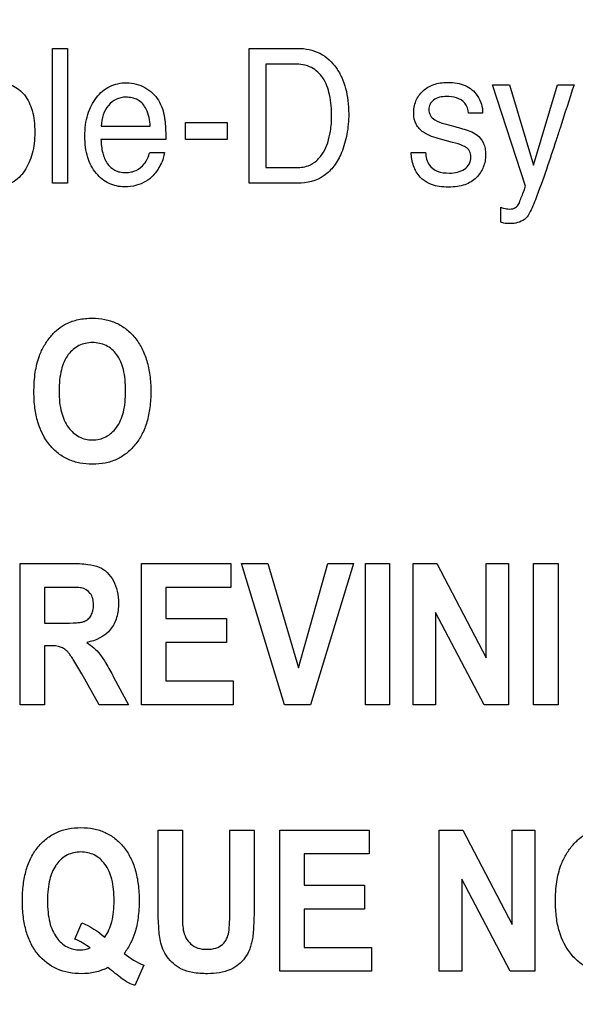
# Model space of a CAD drawing. Units: millimetres. Extents: x 0 to 5000, y 0 to 2000.
# Drawn here: x 3291 to 3300, y 686 to 702 of the extents above; entities that cross this region are included whole.
import ezdxf

# ---------------------------------------------------------------- set-up
doc = ezdxf.new("R2010")
doc.units = ezdxf.units.MM
doc.header["$LTSCALE"] = 275
doc.layers.get('0').update_dxf_attribs({"linetype": 'CONTINUOUS'})
doc.layers.add('7_ALL_FEATURES', color=7, linetype='CONTINUOUS')
doc.layers.add('DEF_DRAFT_DIM', color=7, linetype='CONTINUOUS')
doc.styles.get("Standard").update_dxf_attribs({"font": 'txt', "width": 0.8})
doc.dimstyles.new('DIMSTYLE_1', dxfattribs={"dimtxt": 7, "dimasz": 3, "dimexe": 0.8, "dimexo": 0.2, "dimgap": 1.75, "dimtad": 1, "dimdsep": 46, "dimtxsty": 'Standard', "dimblk": 'OPEN', "dimblk1": 'OPEN', "dimblk2": 'OPEN', "dimcen": 0.09, "dimadec": 0, "dimazin": 0, "dimtp": 0.1, "dimtm": 0.1, "dimtfac": 1, "dimtdec": 65535, "dimtofl": 0, "dimtmove": 0, "dimatfit": 3, "dimldrblk": 'OPEN', "dimfxl": 1, "dimtolj": 1, "dimarcsym": 0})

# ---------------------------------------------------------------- blocks, each defined once
blk = doc.blocks.new('_OPEN')
at = {"color": 0, "linetype": 'ByBlock'}
for p, q in [((0, 0), (-1, 0.1167)), ((-1, -0.1167), (0, 0)), ((-1, 0), (0, 0))]:
    blk.add_line(p, q, dxfattribs=at)
blk = doc.blocks.new('*D15')
at = {"layer": 'DEF_DRAFT_DIM', "color": 2, "linetype": 'Continuous'}
for p, q in [((3674.221, 711.763), (3022.055, 711.763)), ((3022.855, 711.763), (3022.855, 620.033)), ((3022.855, 528.303), (3022.855, 620.033)), ((3113.799, 528.303), (3022.055, 528.303))]:
    blk.add_line(p, q, dxfattribs=at)
at = {"layer": 'DEF_DRAFT_DIM', "color": 2, "linetype": 'Continuous', "xscale": 3, "yscale": 3, "zscale": 3}
for p, rotation in [((3022.855, 711.763), 90), ((3022.855, 528.303), 270)]:
    blk.add_blockref('_OPEN', p, dxfattribs=dict(at, rotation=rotation))
blk = doc.blocks.new('*D29')
at = {"layer": 'DEF_DRAFT_DIM', "color": 2, "linetype": 'Continuous'}
for p, q in [((3510.56, 731.463), (3510.56, 499.338)), ((3096.02, 535.103), (3096.02, 499.338)), ((3096.02, 499.338), (3096.02, 496.788)), ((3510.56, 499.338), (3510.56, 496.788)), ((3096.02, 497.588), (3303.29, 497.588)), ((3510.56, 497.588), (3303.29, 497.588))]:
    blk.add_line(p, q, dxfattribs=at)
at = {"layer": 'DEF_DRAFT_DIM', "color": 2, "linetype": 'Continuous', "xscale": 3, "yscale": 3, "zscale": 3, "rotation": 180}
blk.add_blockref('_OPEN', (3096.02, 497.588), dxfattribs=at)
at = {"layer": 'DEF_DRAFT_DIM', "color": 2, "linetype": 'Continuous', "xscale": 3, "yscale": 3, "zscale": 3}
blk.add_blockref('_OPEN', (3510.56, 497.588), dxfattribs=at)
blk = doc.blocks.new('*D30')
at = {"layer": 'DEF_DRAFT_DIM', "color": 2, "linetype": 'Continuous'}
for p, q in [((3523.66, 722.263), (3051.407, 722.263)), ((3052.207, 722.263), (3052.207, 625.283)), ((3052.207, 528.303), (3052.207, 625.283)), ((3102.82, 528.303), (3051.407, 528.303))]:
    blk.add_line(p, q, dxfattribs=at)
at = {"layer": 'DEF_DRAFT_DIM', "color": 2, "linetype": 'Continuous', "xscale": 3, "yscale": 3, "zscale": 3}
for p, rotation in [((3052.207, 722.263), 90), ((3052.207, 528.303), 270)]:
    blk.add_blockref('_OPEN', p, dxfattribs=dict(at, rotation=rotation))

msp = doc.modelspace()

# ---------------------------------------------------------------- linework, layer by layer
at = {"layer": '7_ALL_FEATURES', "color": 40, "linetype": 'Continuous'}
for p, q in [((3291.614, 701.551), (3291.858, 701.551)), ((3291.614, 699.354), (3291.614, 701.551)), ((3291.858, 701.551), (3291.858, 699.354)), ((3294.815, 701.551), (3295.609, 701.551)), ((3294.815, 699.354), (3294.815, 701.551)), ((3295.554, 701.295), (3295.086, 701.295)), ((3295.086, 701.295), (3295.086, 699.609)), ((3298.782, 700.956), (3299.059, 700.956)), ((3299.318, 699.307), (3298.782, 700.956)), ((3299.059, 700.956), (3299.448, 699.651)), ((3299.448, 699.651), (3299.84, 700.956)), ((3299.84, 700.956), (3300.109, 700.956)), ((3298.619, 700.495), (3298.388, 700.495)), ((3293.781, 700.346), (3294.461, 700.346)), ((3293.781, 700.069), (3293.781, 700.346)), ((3294.461, 700.346), (3294.461, 700.069)), ((3298.002, 700.322), (3298.166, 700.279)), ((3292.408, 700.283), (3293.207, 700.283)), ((3293.459, 700.069), (3292.403, 700.069)), ((3294.461, 700.069), (3293.781, 700.069)), ((3298.13, 700.02), (3297.933, 700.074)), ((3293.197, 699.857), (3293.437, 699.857)), ((3297.455, 699.857), (3297.69, 699.857)), ((3295.086, 699.609), (3295.556, 699.609)), ((3291.858, 699.354), (3291.614, 699.354)), ((3295.607, 699.354), (3294.815, 699.354)), ((3298.914, 698.719), (3298.914, 698.964)), ((3291.085, 693.166), (3291.919, 693.166)), ((3291.085, 690.866), (3291.085, 693.166)), ((3293.064, 693.166), (3294.519, 693.166)), ((3293.064, 690.866), (3293.064, 693.166)), ((3294.519, 693.166), (3294.519, 692.777)), ((3294.691, 693.166), (3295.122, 693.166)), ((3295.393, 690.866), (3294.691, 693.166)), ((3295.122, 693.166), (3295.618, 691.464)), ((3295.618, 691.464), (3296.098, 693.166)), ((3296.518, 693.166), (3295.816, 690.866)), ((3296.098, 693.166), (3296.518, 693.166)), ((3296.709, 693.166), (3297.105, 693.166)), ((3296.709, 690.866), (3296.709, 693.166)), ((3297.105, 693.166), (3297.105, 690.866)), ((3297.486, 693.166), (3297.872, 693.166)), ((3297.486, 690.866), (3297.486, 693.166)), ((3297.872, 693.166), (3298.675, 691.63)), ((3298.675, 693.166), (3299.043, 693.166)), ((3298.675, 691.63), (3298.675, 693.166)), ((3299.043, 693.166), (3299.043, 690.866)), ((3299.45, 693.166), (3299.847, 693.166)), ((3299.45, 690.866), (3299.45, 693.166)), ((3299.847, 693.166), (3299.847, 690.866)), ((3291.791, 692.777), (3291.482, 692.777)), ((3291.482, 692.777), (3291.482, 692.194)), ((3294.519, 692.777), (3293.46, 692.777)), ((3293.46, 692.777), (3293.46, 692.267)), ((3298.646, 690.866), (3297.854, 692.366)), ((3297.854, 692.366), (3297.854, 690.866)), ((3291.482, 692.194), (3291.774, 692.194)), ((3293.46, 692.267), (3294.445, 692.267)), ((3294.445, 692.267), (3294.445, 691.879)), ((3291.562, 691.826), (3291.482, 691.826)), ((3291.482, 691.826), (3291.482, 690.866)), ((3294.445, 691.879), (3293.46, 691.879)), ((3293.46, 691.879), (3293.46, 691.253)), ((3292.376, 690.866), (3292.089, 691.367)), ((3292.61, 691.315), (3292.85, 690.866)), ((3293.46, 691.253), (3294.556, 691.253)), ((3294.556, 691.253), (3294.556, 690.866)), ((3291.482, 690.866), (3291.085, 690.866)), ((3292.85, 690.866), (3292.376, 690.866)), ((3294.556, 690.866), (3293.064, 690.866)), ((3295.816, 690.866), (3295.393, 690.866)), ((3297.105, 690.866), (3296.709, 690.866)), ((3297.854, 690.866), (3297.486, 690.866)), ((3299.043, 690.866), (3298.646, 690.866)), ((3299.847, 690.866), (3299.45, 690.866)), ((3293.333, 688.826), (3293.73, 688.826)), ((3293.333, 687.599), (3293.333, 688.826)), ((3293.73, 688.826), (3293.73, 687.581)), ((3294.502, 688.826), (3294.898, 688.826)), ((3294.502, 687.554), (3294.502, 688.826)), ((3294.898, 688.826), (3294.898, 687.618)), ((3295.316, 688.826), (3296.771, 688.826)), ((3295.316, 686.526), (3295.316, 688.826)), ((3296.771, 688.826), (3296.771, 688.438)), ((3297.91, 688.826), (3298.295, 688.826)), ((3297.91, 686.526), (3297.91, 688.826)), ((3298.295, 688.826), (3299.099, 687.29)), ((3299.099, 688.826), (3299.467, 688.826)), ((3299.099, 687.29), (3299.099, 688.826)), ((3299.467, 688.826), (3299.467, 686.526)), ((3296.771, 688.438), (3295.712, 688.438)), ((3295.712, 688.438), (3295.712, 687.927)), ((3299.069, 686.526), (3298.278, 688.026)), ((3298.278, 688.026), (3298.278, 686.526)), ((3295.712, 687.927), (3296.697, 687.927)), ((3296.697, 687.927), (3296.697, 687.539)), ((3296.697, 687.539), (3295.712, 687.539)), ((3295.712, 687.539), (3295.712, 686.914)), ((3291.98, 687.05), (3292.091, 687.316)), ((3295.712, 686.914), (3296.808, 686.914)), ((3296.808, 686.914), (3296.808, 686.526)), ((3293.1, 686.624), (3292.955, 686.296)), ((3296.808, 686.526), (3295.316, 686.526)), ((3298.278, 686.526), (3297.91, 686.526)), ((3299.467, 686.526), (3299.069, 686.526))]:
    msp.add_line(p, q, dxfattribs=at)
msp.add_arc((3383.282, 673.494), 87.59, 161.72775, 162.21193, dxfattribs=at)
for points, knots in [([(3295.609, 701.551), (3295.732, 701.551), (3295.983, 701.503), (3296.214, 701.286), (3296.331, 701.074), (3296.394, 700.896), (3296.43, 700.698), (3296.441, 700.502), (3296.433, 700.318), (3296.411, 700.155), (3296.375, 700), (3296.312, 699.823), (3296.212, 699.636), (3295.992, 699.414), (3295.757, 699.354), (3295.607, 699.354)], [0, 0, 0, 0, 0.119783, 0.237241, 0.29499, 0.355378, 0.420071, 0.490452, 0.545913, 0.599065, 0.650441, 0.700641, 0.781825, 0.854349, 1, 1, 1, 1]), ([(3295.556, 699.609), (3295.631, 699.609), (3295.764, 699.617), (3295.927, 699.721), (3296.033, 699.857), (3296.104, 700.023), (3296.139, 700.18), (3296.157, 700.321), (3296.164, 700.52), (3296.143, 700.776), (3296.045, 701.07), (3295.833, 701.268), (3295.648, 701.295), (3295.554, 701.295)], [0, 0, 0, 0, 0.095274, 0.164849, 0.240838, 0.311716, 0.394346, 0.445884, 0.49311, 0.648311, 0.772639, 0.880119, 1, 1, 1, 1]), ([(3290.715, 700.997), (3290.798, 700.997), (3290.969, 700.966), (3291.18, 700.795), (3291.281, 700.577), (3291.319, 700.367), (3291.328, 700.188), (3291.319, 700.008), (3291.288, 699.841), (3291.235, 699.689), (3291.143, 699.517), (3291.006, 699.378), (3290.833, 699.313), (3290.734, 699.302), (3290.679, 699.303), (3290.672, 699.304)], [0, 0, 0, 0, 0.106106, 0.210682, 0.330732, 0.401238, 0.480816, 0.557256, 0.628306, 0.695249, 0.759622, 0.874989, 0.931023, 0.990619, 1, 1, 1, 1]), ([(3292.785, 699.297), (3292.7, 699.297), (3292.524, 699.334), (3292.306, 699.511), (3292.191, 699.733), (3292.148, 699.945), (3292.137, 700.124), (3292.148, 700.304), (3292.183, 700.472), (3292.242, 700.622), (3292.324, 700.752), (3292.425, 700.858), (3292.544, 700.937), (3292.679, 700.982), (3292.774, 700.992), (3292.823, 700.992)], [0, 0, 0, 0, 0.10619, 0.216043, 0.339579, 0.409063, 0.486253, 0.562989, 0.633449, 0.699415, 0.762952, 0.824084, 0.881678, 0.939163, 1, 1, 1, 1]), ([(3297.496, 700.489), (3297.496, 700.559), (3297.517, 700.697), (3297.639, 700.869), (3297.79, 700.959), (3297.932, 700.992), (3298.062, 701.001), (3298.2, 700.99), (3298.335, 700.951), (3298.448, 700.883), (3298.541, 700.781), (3298.606, 700.649), (3298.62, 700.545), (3298.619, 700.495)], [0, 0, 0, 0, 0.122827, 0.23963, 0.360286, 0.425573, 0.496985, 0.588505, 0.669411, 0.74429, 0.818741, 0.910348, 1, 1, 1, 1]), ([(3293.12, 700.912), (3293.207, 700.862), (3293.364, 700.721), (3293.422, 700.521), (3293.437, 700.422)], [0, 0, 0, 0, 0.503091, 1, 1, 1, 1]), ([(3292.807, 700.756), (3292.755, 700.756), (3292.646, 700.734), (3292.516, 700.626), (3292.429, 700.469), (3292.41, 700.347), (3292.408, 700.283)], [0, 0, 0, 0, 0.228869, 0.465535, 0.720282, 1, 1, 1, 1]), ([(3293.207, 700.283), (3293.199, 700.378), (3293.174, 700.543), (3293.018, 700.733), (3292.875, 700.756), (3292.807, 700.756)], [0, 0, 0, 0, 0.415669, 0.702774, 1, 1, 1, 1]), ([(3298.031, 700.766), (3297.957, 700.766), (3297.843, 700.749), (3297.755, 700.643), (3297.737, 700.551), (3297.76, 700.453), (3297.856, 700.365), (3297.945, 700.337), (3298.002, 700.322)], [0, 0, 0, 0, 0.287541, 0.400989, 0.515463, 0.640865, 0.773671, 1, 1, 1, 1]), ([(3298.388, 700.495), (3298.384, 700.553), (3298.333, 700.728), (3298.136, 700.766), (3298.031, 700.766)], [0, 0, 0, 0, 0.357756, 1, 1, 1, 1]), ([(3297.933, 700.074), (3297.836, 700.1), (3297.679, 700.146), (3297.52, 700.309), (3297.496, 700.43), (3297.496, 700.489)], [0, 0, 0, 0, 0.459202, 0.729185, 1, 1, 1, 1]), ([(3293.437, 700.422), (3293.441, 700.401), (3293.457, 700.284), (3293.459, 700.166), (3293.459, 700.069)], [0, 0, 0, 0, 0.181975, 1, 1, 1, 1]), ([(3298.166, 700.279), (3298.207, 700.268), (3298.33, 700.232), (3298.455, 700.192), (3298.525, 700.143)], [0, 0, 0, 0, 0.332561, 1, 1, 1, 1]), ([(3299.88, 700.253), (3299.859, 700.187), (3299.786, 699.962), (3299.712, 699.737), (3299.657, 699.579)], [0, 0, 0, 0, 0.29209, 1, 1, 1, 1]), ([(3292.403, 700.069), (3292.405, 699.995), (3292.42, 699.858), (3292.491, 699.677), (3292.602, 699.57), (3292.713, 699.535), (3292.804, 699.527), (3292.895, 699.535), (3293.005, 699.57), (3293.129, 699.67), (3293.182, 699.79), (3293.197, 699.857)], [0, 0, 0, 0, 0.169844, 0.313182, 0.439349, 0.505283, 0.578343, 0.647465, 0.71212, 0.841077, 1, 1, 1, 1]), ([(3298.525, 700.143), (3298.571, 700.11), (3298.629, 700.037), (3298.662, 699.918), (3298.67, 699.818), (3298.662, 699.715), (3298.623, 699.584), (3298.527, 699.433), (3298.364, 699.334), (3298.203, 699.298), (3298.062, 699.29), (3297.92, 699.299), (3297.776, 699.33), (3297.69, 699.377), (3297.65, 699.41)], [0, 0, 0, 0, 0.100342, 0.154654, 0.215565, 0.276504, 0.335123, 0.454225, 0.583855, 0.658154, 0.742165, 0.831508, 0.908776, 1, 1, 1, 1]), ([(3298.342, 699.944), (3298.332, 699.95), (3298.264, 699.984), (3298.191, 700.004), (3298.13, 700.02)], [0, 0, 0, 0, 0.163734, 1, 1, 1, 1]), ([(3293.437, 699.857), (3293.434, 699.825), (3293.419, 699.757), (3293.376, 699.659), (3293.323, 699.564), (3293.213, 699.425), (3293.025, 699.314), (3292.851, 699.297), (3292.785, 699.297)], [0, 0, 0, 0, 0.102217, 0.220829, 0.341943, 0.449482, 0.787541, 1, 1, 1, 1]), ([(3297.65, 699.41), (3297.632, 699.424), (3297.564, 699.487), (3297.483, 699.638), (3297.457, 699.783), (3297.455, 699.857)], [0, 0, 0, 0, 0.13312, 0.552988, 1, 1, 1, 1]), ([(3297.69, 699.857), (3297.696, 699.786), (3297.72, 699.651), (3297.888, 699.533), (3298.011, 699.521), (3298.077, 699.521)], [0, 0, 0, 0, 0.373611, 0.654071, 1, 1, 1, 1]), ([(3298.077, 699.521), (3298.121, 699.521), (3298.207, 699.531), (3298.323, 699.576), (3298.411, 699.664), (3298.433, 699.776), (3298.415, 699.881), (3298.368, 699.927), (3298.342, 699.944)], [0, 0, 0, 0, 0.195447, 0.377821, 0.546816, 0.724347, 0.863631, 1, 1, 1, 1]), ([(3299.657, 699.579), (3299.601, 699.414), (3299.508, 699.163), (3299.41, 698.911), (3299.36, 698.832)], [0, 0, 0, 0, 0.651403, 1, 1, 1, 1]), ([(3299.21, 699.021), (3299.216, 699.032), (3299.23, 699.074), (3299.259, 699.146), (3299.291, 699.229), (3299.31, 699.284), (3299.318, 699.307)], [0, 0, 0, 0, 0.129981, 0.428958, 0.764835, 1, 1, 1, 1]), ([(3298.914, 698.964), (3298.944, 698.955), (3298.992, 698.941), (3299.073, 698.932), (3299.157, 698.946), (3299.195, 698.998), (3299.21, 699.021)], [0, 0, 0, 0, 0.292127, 0.443396, 0.754795, 1, 1, 1, 1]), ([(3299.062, 698.698), (3299.036, 698.698), (3298.985, 698.699), (3298.937, 698.712), (3298.914, 698.719)], [0, 0, 0, 0, 0.521804, 1, 1, 1, 1]), ([(3299.36, 698.832), (3299.317, 698.766), (3299.205, 698.704), (3299.094, 698.698), (3299.062, 698.698)], [0, 0, 0, 0, 0.706195, 1, 1, 1, 1]), ([(3291.312, 695.955), (3291.312, 695.984), (3291.313, 696.04), (3291.318, 696.148), (3291.336, 696.318), (3291.383, 696.52), (3291.476, 696.713), (3291.578, 696.861), (3291.698, 696.984), (3291.85, 697.081), (3292.04, 697.146), (3292.254, 697.165), (3292.464, 697.147), (3292.653, 697.087), (3292.821, 696.986), (3292.963, 696.845), (3293.077, 696.67), (3293.158, 696.461), (3293.206, 696.224), (3293.215, 696.055), (3293.215, 695.966)], [0, 0, 0, 0, 0.024941, 0.048895, 0.093913, 0.173724, 0.22712, 0.279711, 0.329394, 0.37515, 0.435615, 0.501382, 0.561361, 0.617477, 0.672639, 0.729889, 0.789871, 0.853464, 0.922923, 1, 1, 1, 1]), ([(3292.805, 695.977), (3292.805, 696.039), (3292.8, 696.155), (3292.767, 696.358), (3292.683, 696.567), (3292.524, 696.704), (3292.38, 696.754), (3292.265, 696.765), (3292.15, 696.754), (3292.005, 696.704), (3291.845, 696.564), (3291.761, 696.354), (3291.726, 696.15), (3291.72, 696.033), (3291.72, 695.971)], [0, 0, 0, 0, 0.086318, 0.161992, 0.287264, 0.392322, 0.443745, 0.498219, 0.552904, 0.604631, 0.710873, 0.837038, 0.913229, 1, 1, 1, 1]), ([(3291.72, 695.971), (3291.72, 695.91), (3291.726, 695.794), (3291.762, 695.59), (3291.85, 695.38), (3292.008, 695.237), (3292.152, 695.185), (3292.265, 695.173), (3292.378, 695.185), (3292.521, 695.237), (3292.679, 695.379), (3292.767, 695.59), (3292.8, 695.797), (3292.805, 695.915), (3292.805, 695.977)], [0, 0, 0, 0, 0.085306, 0.160875, 0.28779, 0.395059, 0.445977, 0.498942, 0.551715, 0.602366, 0.708682, 0.836197, 0.91282, 1, 1, 1, 1]), ([(3293.215, 695.966), (3293.215, 695.878), (3293.206, 695.711), (3293.159, 695.474), (3293.078, 695.267), (3292.964, 695.093), (3292.823, 694.952), (3292.657, 694.851), (3292.468, 694.792), (3292.265, 694.774), (3292.062, 694.792), (3291.872, 694.851), (3291.704, 694.951), (3291.511, 695.141), (3291.381, 695.403), (3291.33, 695.659), (3291.314, 695.824), (3291.312, 695.911), (3291.312, 695.955)], [0, 0, 0, 0, 0.077279, 0.146966, 0.21087, 0.271315, 0.328736, 0.384109, 0.440539, 0.500969, 0.56202, 0.618883, 0.674448, 0.731807, 0.854788, 0.923765, 0.960876, 1, 1, 1, 1]), ([(3291.919, 693.166), (3292.01, 693.166), (3292.164, 693.16), (3292.369, 693.12), (3292.515, 693.022), (3292.614, 692.883), (3292.678, 692.712), (3292.698, 692.506), (3292.672, 692.29), (3292.541, 692.013), (3292.318, 691.906), (3292.172, 691.881)], [0, 0, 0, 0, 0.132281, 0.225148, 0.300507, 0.381804, 0.470081, 0.564516, 0.680303, 0.784752, 1, 1, 1, 1]), ([(3292.08, 692.769), (3292.068, 692.771), (3291.972, 692.777), (3291.875, 692.777), (3291.791, 692.777)], [0, 0, 0, 0, 0.125628, 1, 1, 1, 1]), ([(3291.774, 692.194), (3291.852, 692.194), (3291.955, 692.195), (3292.074, 692.207), (3292.127, 692.219), (3292.165, 692.238), (3292.205, 692.267), (3292.247, 692.319), (3292.277, 692.4), (3292.285, 692.495), (3292.275, 692.593), (3292.224, 692.709), (3292.137, 692.758), (3292.08, 692.769)], [0, 0, 0, 0, 0.218973, 0.290975, 0.338684, 0.373882, 0.408627, 0.480432, 0.559032, 0.649417, 0.749092, 0.835465, 1, 1, 1, 1]), ([(3292.089, 691.367), (3292.047, 691.44), (3291.991, 691.538), (3291.92, 691.65), (3291.885, 691.701), (3291.853, 691.736), (3291.815, 691.771), (3291.725, 691.826), (3291.629, 691.826), (3291.562, 691.826)], [0, 0, 0, 0, 0.336547, 0.450185, 0.527369, 0.584744, 0.637595, 0.732851, 1, 1, 1, 1]), ([(3292.172, 691.881), (3292.213, 691.853), (3292.289, 691.795), (3292.396, 691.682), (3292.499, 691.519), (3292.569, 691.392), (3292.61, 691.315)], [0, 0, 0, 0, 0.206244, 0.396953, 0.640629, 1, 1, 1, 1]), ([(3292.088, 686.487), (3291.951, 686.487), (3291.679, 686.53), (3291.406, 686.744), (3291.259, 686.972), (3291.179, 687.18), (3291.132, 687.418), (3291.118, 687.676), (3291.132, 687.934), (3291.179, 688.172), (3291.259, 688.38), (3291.373, 688.554), (3291.514, 688.694), (3291.682, 688.795), (3291.873, 688.854), (3292.008, 688.866), (3292.078, 688.865)], [0, 0, 0, 0, 0.119185, 0.230803, 0.290359, 0.353807, 0.423422, 0.500946, 0.578188, 0.647641, 0.71106, 0.770736, 0.827608, 0.88273, 0.939231, 1, 1, 1, 1]), ([(3292.078, 688.865), (3292.147, 688.865), (3292.281, 688.854), (3292.471, 688.795), (3292.637, 688.694), (3292.777, 688.554), (3292.89, 688.38), (3292.97, 688.172), (3293.016, 687.934), (3293.03, 687.672), (3293.015, 687.406), (3292.968, 687.172), (3292.888, 686.977), (3292.821, 686.87), (3292.783, 686.818)], [0, 0, 0, 0, 0.079213, 0.152969, 0.225061, 0.299582, 0.377879, 0.461167, 0.552439, 0.653975, 0.761036, 0.856162, 0.926226, 1, 1, 1, 1]), ([(3299.805, 687.662), (3299.805, 687.691), (3299.806, 687.747), (3299.811, 687.855), (3299.829, 688.025), (3299.877, 688.227), (3299.969, 688.421), (3300.072, 688.568), (3300.191, 688.691), (3300.344, 688.789), (3300.533, 688.852), (3300.748, 688.872), (3300.957, 688.854), (3301.147, 688.794), (3301.314, 688.693), (3301.456, 688.552), (3301.571, 688.377), (3301.652, 688.169), (3301.7, 687.931), (3301.709, 687.762), (3301.709, 687.674)], [0, 0, 0, 0, 0.024986, 0.048927, 0.093885, 0.173802, 0.227274, 0.279795, 0.329572, 0.375338, 0.435773, 0.501506, 0.56145, 0.617551, 0.672688, 0.729899, 0.789916, 0.853522, 0.922966, 1, 1, 1, 1]), ([(3292.465, 687.08), (3292.519, 687.156), (3292.577, 687.295), (3292.612, 687.5), (3292.62, 687.678), (3292.612, 687.856), (3292.579, 688.061), (3292.492, 688.27), (3292.334, 688.411), (3292.189, 688.461), (3292.075, 688.473), (3291.961, 688.461), (3291.816, 688.411), (3291.721, 688.326), (3291.672, 688.256), (3291.666, 688.249)], [0, 0, 0, 0, 0.127743, 0.202271, 0.285962, 0.371505, 0.446568, 0.570841, 0.675362, 0.725899, 0.779035, 0.832225, 0.882781, 0.987426, 1, 1, 1, 1]), ([(3291.666, 688.249), (3291.621, 688.181), (3291.569, 688.051), (3291.537, 687.855), (3291.529, 687.675), (3291.537, 687.495), (3291.57, 687.287), (3291.658, 687.076), (3291.84, 686.908), (3292.046, 686.859), (3292.174, 686.885), (3292.225, 686.906)], [0, 0, 0, 0, 0.133845, 0.223007, 0.32443, 0.427727, 0.518265, 0.668202, 0.792138, 0.910179, 1, 1, 1, 1]), ([(3301.709, 687.674), (3301.709, 687.586), (3301.7, 687.418), (3301.652, 687.182), (3301.572, 686.975), (3301.458, 686.8), (3301.317, 686.66), (3301.151, 686.558), (3300.962, 686.498), (3300.759, 686.481), (3300.555, 686.498), (3300.365, 686.558), (3300.198, 686.658), (3300.005, 686.848), (3299.875, 687.11), (3299.823, 687.366), (3299.808, 687.531), (3299.805, 687.618), (3299.805, 687.662)], [0, 0, 0, 0, 0.077279, 0.146963, 0.210847, 0.271238, 0.328715, 0.384142, 0.440599, 0.501034, 0.562089, 0.618982, 0.674596, 0.731981, 0.854865, 0.92381, 0.960901, 1, 1, 1, 1]), ([(3294.139, 686.487), (3294.056, 686.487), (3293.911, 686.494), (3293.718, 686.55), (3293.581, 686.645), (3293.48, 686.757), (3293.409, 686.882), (3293.358, 687.051), (3293.339, 687.292), (3293.333, 687.486), (3293.333, 687.599)], [0, 0, 0, 0, 0.154338, 0.271373, 0.368973, 0.461568, 0.55039, 0.635543, 0.788903, 1, 1, 1, 1]), ([(3293.73, 687.581), (3293.73, 687.536), (3293.732, 687.408), (3293.73, 687.278), (3293.744, 687.197)], [0, 0, 0, 0, 0.351188, 1, 1, 1, 1]), ([(3293.744, 687.197), (3293.76, 687.112), (3293.822, 686.984), (3293.982, 686.894), (3294.127, 686.88), (3294.269, 686.893), (3294.385, 686.956), (3294.456, 687.052), (3294.492, 687.177), (3294.499, 687.346), (3294.502, 687.476), (3294.502, 687.554)], [0, 0, 0, 0, 0.180103, 0.271173, 0.376192, 0.48091, 0.566626, 0.646015, 0.725593, 0.835818, 1, 1, 1, 1]), ([(3294.898, 687.618), (3294.898, 687.5), (3294.896, 687.339), (3294.882, 687.144), (3294.869, 687.039), (3294.848, 686.952), (3294.814, 686.853), (3294.729, 686.697), (3294.502, 686.515), (3294.267, 686.487), (3294.139, 686.487)], [0, 0, 0, 0, 0.223272, 0.306333, 0.370658, 0.424114, 0.474677, 0.569586, 0.757529, 1, 1, 1, 1]), ([(3292.779, 686.382), (3292.771, 686.387), (3292.683, 686.456), (3292.595, 686.523), (3292.515, 686.586)], [0, 0, 0, 0, 0.086603, 1, 1, 1, 1])]:
    msp.add_open_spline(points, degree=3, knots=knots, dxfattribs=at)
for points in [[(3292.823, 700.992), (3292.925, 700.99), (3293.03, 700.961), (3293.12, 700.912)], [(3292.091, 687.316), (3292.228, 687.261), (3292.354, 687.178), (3292.465, 687.08)], [(3292.225, 686.906), (3292.15, 686.964), (3292.067, 687.014), (3291.98, 687.05)], [(3292.783, 686.818), (3292.878, 686.739), (3292.986, 686.672), (3293.1, 686.624)], [(3292.515, 686.586), (3292.385, 686.519), (3292.234, 686.487), (3292.088, 686.487)], [(3292.955, 686.296), (3292.893, 686.317), (3292.834, 686.347), (3292.779, 686.382)]]:
    msp.add_open_spline(points, degree=3, dxfattribs=at)

# ---------------------------------------------------------------- dimensions: what is measured, and where the dimension line sits
at = {"layer": 'DEF_DRAFT_DIM', "color": 2, "linetype": 'Continuous'}
for base, p1, p2, angle, text, picture, middle in [((3096.02, 497.588), (3510.56, 731.663), (3096.02, 535.303), 180, '414.5', '*D29', (3289.29, 497.588)), ((3052.207, 722.263), (3103.02, 528.303), (3523.86, 722.263), 90, '194', '*D30', (3052.207, 616.883)), ((3022.855, 528.303), (3674.421, 711.763), (3113.999, 528.303), 270, '183.45', '*D15', (3022.855, 603.233))]:
    dim = msp.add_linear_dim(base=base, p1=p1, p2=p2, angle=angle, text=text, dimstyle='DIMSTYLE_1', dxfattribs=at)
    dim.commit()
    dim.dimension.update_dxf_attribs({"geometry": picture, "text_midpoint": middle, "dimtype": 160})

doc.saveas('drawing.dxf')
